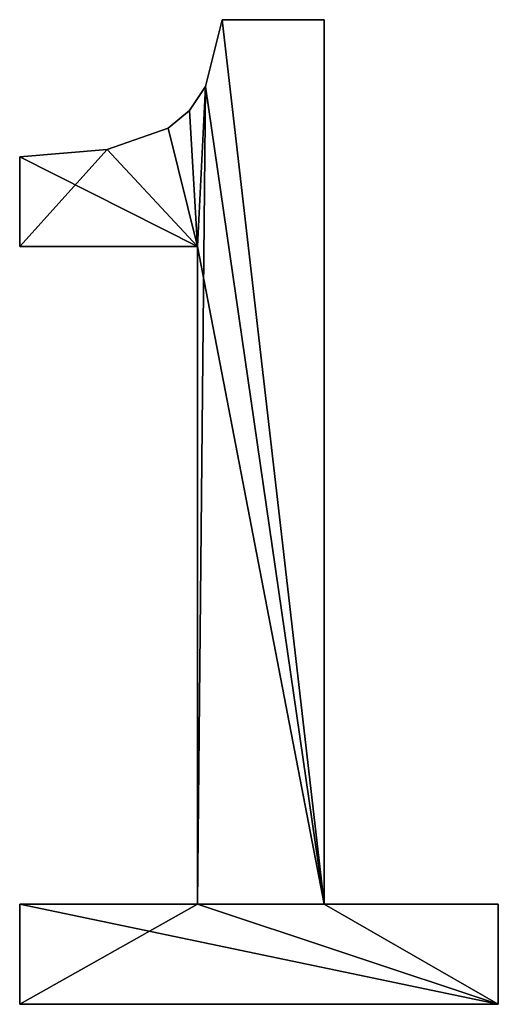
# Model space of a CAD drawing. Extents: x -6224 to 13656, y -28 to 6877.
# Drawn here: x -1480 to -1410, y 3297 to 3440 of the extents above; entities that cross this region are included whole.
import ezdxf

# ---------------------------------------------------------------- set-up
doc = ezdxf.new("R2010")
doc.units = 0
doc.header["$LTSCALE"] = 25.4
doc.layers.get('0').update_dxf_attribs({"color": 13, "linetype": 'CONTINUOUS'})

# ---------------------------------------------------------------- blocks, each defined once
blk = doc.blocks.new('BLOCK_HALVE_RUG__2')
at = {"color": 0}
for p, q in [((2271.65, 183.62), (2286.49, 183.62)), ((2271.65, 183.62, 15), (2286.49, 183.62, 15)), ((2271.65, 183.62), (2271.65, 183.62, 15)), ((2271.65, 183.62), (2286.49, 183.62)), ((2271.65, 183.62), (2271.65, 183.62, 15)), ((2271.65, 183.62, 15), (2286.49, 183.62, 15)), ((2286.49, 183.62), (2286.49, 55.08)), ((2286.49, 183.62, 15), (2286.49, 55.08, 15)), ((2286.49, 183.62), (2286.49, 183.62, 15)), ((2286.49, 183.62), (2286.49, 55.08)), ((2286.49, 183.62), (2286.49, 183.62, 15)), ((2286.49, 183.62, 15), (2286.49, 55.08, 15)), ((2269.26, 173.89), (2269.26, 173.89, 15)), ((2269.26, 173.89), (2269.26, 173.89, 15)), ((2266.93, 170.41), (2266.93, 170.41, 15)), ((2266.93, 170.41), (2266.93, 170.41, 15)), ((2263.84, 167.86), (2263.84, 167.86, 15)), ((2263.84, 167.86), (2263.84, 167.86, 15)), ((2254.97, 164.74), (2254.97, 164.74, 15)), ((2254.97, 164.74), (2254.97, 164.74, 15)), ((2242.24, 150.67), (2242.24, 163.7)), ((2242.24, 150.67, 15), (2242.24, 163.7, 15)), ((2242.24, 150.67), (2242.24, 163.7)), ((2242.24, 150.67, 15), (2242.24, 163.7, 15)), ((2242.24, 163.7), (2242.24, 163.7, 15)), ((2242.24, 163.7), (2242.24, 163.7, 15)), ((2268.1, 150.67), (2242.24, 150.67)), ((2268.1, 150.67, 15), (2242.24, 150.67, 15)), ((2268.1, 150.67), (2242.24, 150.67)), ((2268.1, 150.67, 15), (2242.24, 150.67, 15)), ((2242.24, 150.67), (2242.24, 150.67, 15)), ((2242.24, 150.67), (2242.24, 150.67, 15)), ((2268.1, 55.08), (2268.1, 150.67)), ((2268.1, 55.08, 15), (2268.1, 150.67, 15)), ((2268.1, 55.08), (2268.1, 150.67)), ((2268.1, 55.08, 15), (2268.1, 150.67, 15)), ((2268.1, 150.67), (2268.1, 150.67, 15)), ((2268.1, 150.67), (2268.1, 150.67, 15)), ((2242.24, 40.52), (2242.24, 55.08)), ((2242.24, 55.08), (2268.1, 55.08)), ((2242.24, 55.08, 15), (2268.1, 55.08, 15)), ((2242.24, 40.52, 15), (2242.24, 55.08, 15)), ((2242.24, 40.52), (2242.24, 55.08)), ((2242.24, 40.52, 15), (2242.24, 55.08, 15)), ((2242.24, 55.08), (2242.24, 55.08, 15)), ((2242.24, 55.08), (2268.1, 55.08)), ((2242.24, 55.08), (2242.24, 55.08, 15)), ((2242.24, 55.08, 15), (2268.1, 55.08, 15)), ((2268.1, 55.08), (2268.1, 55.08, 15)), ((2268.1, 55.08), (2268.1, 55.08, 15)), ((2286.49, 55.08), (2311.78, 55.08)), ((2286.49, 55.08, 15), (2311.78, 55.08, 15)), ((2286.49, 55.08), (2286.49, 55.08, 15)), ((2286.49, 55.08), (2311.78, 55.08)), ((2286.49, 55.08), (2286.49, 55.08, 15)), ((2286.49, 55.08, 15), (2311.78, 55.08, 15)), ((2311.78, 55.08), (2311.78, 40.52)), ((2311.78, 55.08, 15), (2311.78, 40.52, 15)), ((2311.78, 55.08), (2311.78, 55.08, 15)), ((2311.78, 55.08), (2311.78, 40.52)), ((2311.78, 55.08), (2311.78, 55.08, 15)), ((2311.78, 55.08, 15), (2311.78, 40.52, 15)), ((2311.78, 40.52), (2242.24, 40.52)), ((2311.78, 40.52, 15), (2242.24, 40.52, 15)), ((2311.78, 40.52), (2242.24, 40.52)), ((2311.78, 40.52, 15), (2242.24, 40.52, 15)), ((2242.24, 40.52), (2242.24, 40.52, 15)), ((2242.24, 40.52), (2242.24, 40.52, 15)), ((2311.78, 40.52), (2311.78, 40.52, 15)), ((2311.78, 40.52), (2311.78, 40.52, 15))]:
    blk.add_line(p, q, dxfattribs=at)
mesh = blk.add_polyface(dxfattribs=at)
corners = [(2254.97, 164.74), (2242.24, 150.67), (2242.24, 163.7), (2268.1, 150.67), (2263.84, 167.86), (2266.93, 170.41), (2269.26, 173.89), (2268.1, 55.08), (2242.24, 40.52), (2242.24, 55.08), (2311.78, 40.52), (2286.49, 55.08), (2271.65, 183.62), (2286.49, 183.62), (2311.78, 55.08)]
mesh.append_faces([[corners[k] for k in face] for face in [(0, 1, 2), (7, 8, 9), (11, 12, 13), (10, 11, 14)]], dxfattribs={"vtx0": -1, "color": 0})
mesh.append_faces([[corners[k] for k in face] for face in [(1, 0, 3), (3, 6, 7), (8, 7, 10)]], dxfattribs={"vtx0": -1, "vtx1": -1, "color": 0})
mesh.append_faces([[corners[k] for k in face] for face in [(10, 7, 11), (11, 7, 6)]], dxfattribs={"vtx0": -1, "vtx1": -1, "vtx2": -1, "color": 0})
mesh.append_faces([[corners[k] for k in face] for face in [(3, 0, 4), (3, 4, 5), (3, 5, 6), (11, 6, 12)]], dxfattribs={"vtx0": -1, "vtx2": -1, "color": 0})
mesh = blk.add_polyface(dxfattribs=at)
corners = [(2268.1, 150.67, 15), (2242.24, 163.7, 15), (2242.24, 150.67, 15), (2254.97, 164.74, 15), (2263.84, 167.86, 15), (2266.93, 170.41, 15), (2269.26, 173.89, 15), (2311.78, 40.52, 15), (2242.24, 55.08, 15), (2242.24, 40.52, 15), (2268.1, 55.08, 15), (2286.49, 55.08, 15), (2271.65, 183.62, 15), (2311.78, 55.08, 15), (2286.49, 183.62, 15)]
mesh.append_faces([[corners[k] for k in face] for face in [(0, 1, 2), (7, 8, 9), (11, 7, 13)]], dxfattribs={"vtx0": -1, "color": 0})
mesh.append_faces([[corners[k] for k in face] for face in [(1, 0, 3), (3, 0, 4), (4, 0, 5), (5, 0, 6), (8, 7, 10), (10, 11, 0), (6, 11, 12)]], dxfattribs={"vtx0": -1, "vtx1": -1, "color": 0})
mesh.append_faces([[corners[k] for k in face] for face in [(10, 7, 11), (0, 11, 6)]], dxfattribs={"vtx0": -1, "vtx1": -1, "vtx2": -1, "color": 0})
mesh.append_faces([[corners[k] for k in face] for face in [(14, 12, 11)]], dxfattribs={"vtx1": -1, "color": 0})
mesh = blk.add_polyface(dxfattribs=at)
corners = [(2271.65, 183.62, 15), (2269.26, 173.89), (2269.26, 173.89, 15), (2271.65, 183.62)]
mesh.append_faces([[corners[k] for k in face] for face in [(0, 1, 2), (1, 0, 3)]], dxfattribs={"vtx0": -1, "color": 0})
mesh = blk.add_polyface(dxfattribs=at)
corners = [(2271.65, 183.62, 15), (2286.49, 183.62), (2271.65, 183.62), (2286.49, 183.62, 15)]
mesh.append_faces([[corners[k] for k in face] for face in [(0, 1, 2), (1, 0, 3)]], dxfattribs={"vtx0": -1, "color": 0})
mesh = blk.add_polyface(dxfattribs=at)
corners = [(2286.49, 183.62), (2286.49, 55.08, 15), (2286.49, 55.08), (2286.49, 183.62, 15)]
mesh.append_faces([[corners[k] for k in face] for face in [(0, 1, 2), (1, 0, 3)]], dxfattribs={"vtx0": -1, "color": 0})
mesh = blk.add_polyface(dxfattribs=at)
corners = [(2269.26, 173.89, 15), (2266.93, 170.41), (2266.93, 170.41, 15), (2269.26, 173.89)]
mesh.append_faces([[corners[k] for k in face] for face in [(0, 1, 2), (1, 0, 3)]], dxfattribs={"vtx0": -1, "color": 0})
mesh = blk.add_polyface(dxfattribs=at)
corners = [(2263.84, 167.86, 15), (2266.93, 170.41), (2263.84, 167.86), (2266.93, 170.41, 15)]
mesh.append_faces([[corners[k] for k in face] for face in [(0, 1, 2), (1, 0, 3)]], dxfattribs={"vtx0": -1, "color": 0})
mesh = blk.add_polyface(dxfattribs=at)
corners = [(2254.97, 164.74, 15), (2263.84, 167.86), (2254.97, 164.74), (2263.84, 167.86, 15)]
mesh.append_faces([[corners[k] for k in face] for face in [(0, 1, 2), (1, 0, 3)]], dxfattribs={"vtx0": -1, "color": 0})
mesh = blk.add_polyface(dxfattribs=at)
corners = [(2242.24, 163.7, 15), (2254.97, 164.74), (2242.24, 163.7), (2254.97, 164.74, 15)]
mesh.append_faces([[corners[k] for k in face] for face in [(0, 1, 2), (1, 0, 3)]], dxfattribs={"vtx0": -1, "color": 0})
mesh = blk.add_polyface(dxfattribs=at)
corners = [(2242.24, 163.7, 15), (2242.24, 150.67), (2242.24, 150.67, 15), (2242.24, 163.7)]
mesh.append_faces([[corners[k] for k in face] for face in [(0, 1, 2), (1, 0, 3)]], dxfattribs={"vtx0": -1, "color": 0})
mesh = blk.add_polyface(dxfattribs=at)
corners = [(2268.1, 150.67, 15), (2242.24, 150.67), (2268.1, 150.67), (2242.24, 150.67, 15)]
mesh.append_faces([[corners[k] for k in face] for face in [(0, 1, 2), (1, 0, 3)]], dxfattribs={"vtx0": -1, "color": 0})
mesh = blk.add_polyface(dxfattribs=at)
corners = [(2268.1, 150.67, 15), (2268.1, 55.08), (2268.1, 55.08, 15), (2268.1, 150.67)]
mesh.append_faces([[corners[k] for k in face] for face in [(0, 1, 2), (1, 0, 3)]], dxfattribs={"vtx0": -1, "color": 0})
mesh = blk.add_polyface(dxfattribs=at)
corners = [(2242.24, 55.08, 15), (2242.24, 40.52), (2242.24, 40.52, 15), (2242.24, 55.08)]
mesh.append_faces([[corners[k] for k in face] for face in [(0, 1, 2), (1, 0, 3)]], dxfattribs={"vtx0": -1, "color": 0})
mesh = blk.add_polyface(dxfattribs=at)
corners = [(2242.24, 55.08, 15), (2268.1, 55.08), (2242.24, 55.08), (2268.1, 55.08, 15)]
mesh.append_faces([[corners[k] for k in face] for face in [(0, 1, 2), (1, 0, 3)]], dxfattribs={"vtx0": -1, "color": 0})
mesh = blk.add_polyface(dxfattribs=at)
corners = [(2286.49, 55.08, 15), (2311.78, 55.08), (2286.49, 55.08), (2311.78, 55.08, 15)]
mesh.append_faces([[corners[k] for k in face] for face in [(0, 1, 2), (1, 0, 3)]], dxfattribs={"vtx0": -1, "color": 0})
mesh = blk.add_polyface(dxfattribs=at)
corners = [(2311.78, 55.08), (2311.78, 40.52, 15), (2311.78, 40.52), (2311.78, 55.08, 15)]
mesh.append_faces([[corners[k] for k in face] for face in [(0, 1, 2), (1, 0, 3)]], dxfattribs={"vtx0": -1, "color": 0})
mesh = blk.add_polyface(dxfattribs=at)
corners = [(2311.78, 40.52, 15), (2242.24, 40.52), (2311.78, 40.52), (2242.24, 40.52, 15)]
mesh.append_faces([[corners[k] for k in face] for face in [(0, 1, 2), (1, 0, 3)]], dxfattribs={"vtx0": -1, "color": 0})

msp = doc.modelspace()

# ---------------------------------------------------------------- block references
at = {"color": 0}
msp.add_blockref('BLOCK_HALVE_RUG__2', (-3722.15, 3256.57, 20), dxfattribs=at)

doc.saveas('drawing.dxf')
